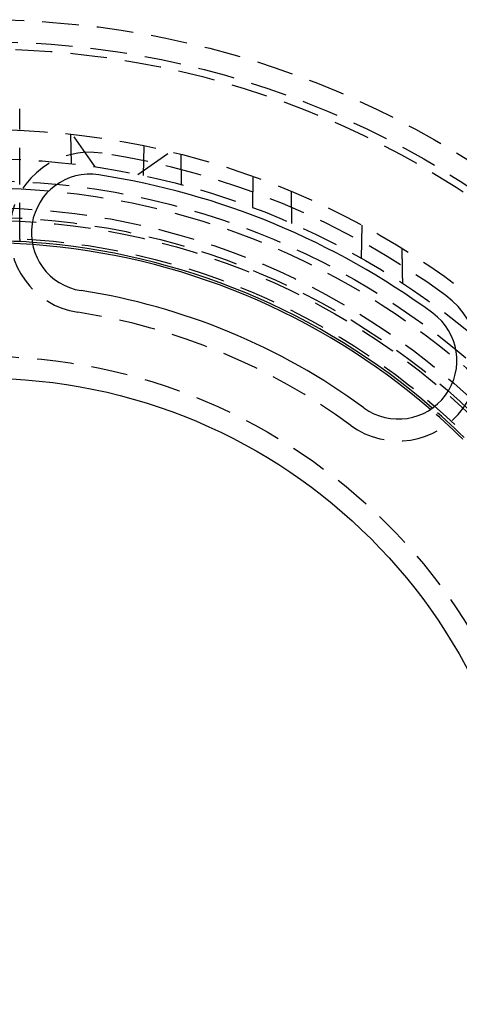
# Model space of a CAD drawing. Extents: x -75 to 75, y -175 to 220.
# Drawn here: x 3 to 33, y -105 to -38 of the extents above; entities that cross this region are included whole.
import ezdxf

# ---------------------------------------------------------------- set-up
doc = ezdxf.new("R2010")
doc.units = 0
doc.header["$LTSCALE"] = 10
doc.linetypes.add('VERDECKT', pattern=[0.375, 0.25, -0.125])
doc.layers.get('0').update_dxf_attribs({"linetype": 'CONTINUOUS'})
doc.layers.add('STEMPEL', color=3, linetype='CONTINUOUS')

# ---------------------------------------------------------------- blocks, each defined once
blk = doc.blocks.new('A$C65231CA2')
at = {"color": 1, "linetype": 'VERDECKT'}
for p, q in [((2.5, 46.994279), (2.5, 55.90029)), ((6.040997, 52.151283), (6.005794, 54.168076)), ((7.656223, 51.938735), (6.102816, 54.157231)), ((10.980492, 53.382383), (10.944955, 51.34645)), ((10.569597, 51.425029), (12.788092, 52.978436)), ((13.566033, 50.716987), (13.52978, 52.793892)), ((18.443869, 51.284244), (18.406919, 49.167421)), ((21.112273, 48.067889), (21.073997, 50.260687)), ((25.885846, 47.960119), (25.846343, 45.697008)), ((2.5, 46.994279), (2.5, 46.86319))]:
    blk.add_line(p, q, dxfattribs=at)
at = {"color": 1}
blk.add_polyline3d([(28.6838, 43.9715, 0), (28.6836, 43.9822, 0), (28.6834, 43.993, 0), (28.6832, 44.0037, 0), (28.683, 44.0144, 0), (28.6828, 44.0252, 0), (28.6827, 44.0359, 0), (28.6825, 44.0467, 0), (28.6823, 44.0574, 0), (28.6821, 44.0682, 0), (28.6819, 44.0789, 0), (28.6817, 44.0896, 0), (28.6815, 44.1004, 0), (28.6813, 44.1111, 0), (28.6812, 44.1219, 0), (28.681, 44.1326, 0), (28.6808, 44.1433, 0), (28.6806, 44.1541, 0), (28.6804, 44.1648, 0), (28.6802, 44.1756, 0), (28.68, 44.1863, 0), (28.6798, 44.1971, 0), (28.6797, 44.2078, 0), (28.6795, 44.2185, 0), (28.6793, 44.2293, 0), (28.6791, 44.24, 0), (28.6789, 44.2508, 0), (28.6787, 44.2615, 0), (28.6785, 44.2722, 0), (28.6783, 44.283, 0), (28.6782, 44.2937, 0), (28.678, 44.3045, 0), (28.6778, 44.3152, 0), (28.6776, 44.326, 0), (28.6774, 44.3367, 0), (28.6772, 44.3474, 0), (28.677, 44.3582, 0), (28.6768, 44.3689, 0), (28.6767, 44.3797, 0), (28.6765, 44.3904, 0), (28.6763, 44.4011, 0), (28.6761, 44.4119, 0), (28.6759, 44.4226, 0), (28.6757, 44.4334, 0), (28.6755, 44.4441, 0), (28.6753, 44.4549, 0), (28.6752, 44.4656, 0), (28.675, 44.4763, 0), (28.6748, 44.4871, 0), (28.6746, 44.4978, 0), (28.6744, 44.5086, 0), (28.6742, 44.5193, 0), (28.674, 44.53, 0), (28.6738, 44.5408, 0), (28.6737, 44.5515, 0), (28.6735, 44.5623, 0), (28.6733, 44.573, 0), (28.6731, 44.5838, 0), (28.6729, 44.5945, 0), (28.6727, 44.6052, 0), (28.6725, 44.616, 0), (28.6723, 44.6267, 0), (28.6722, 44.6375, 0), (28.672, 44.6482, 0), (28.6718, 44.6589, 0), (28.6716, 44.6697, 0), (28.6714, 44.6804, 0), (28.6712, 44.6912, 0), (28.671, 44.7019, 0), (28.6708, 44.7127, 0), (28.6707, 44.7234, 0), (28.6705, 44.7341, 0), (28.6703, 44.7449, 0), (28.6701, 44.7556, 0), (28.6699, 44.7664, 0), (28.6697, 44.7771, 0), (28.6695, 44.7878, 0), (28.6693, 44.7986, 0), (28.6692, 44.8093, 0), (28.669, 44.8201, 0), (28.6688, 44.8308, 0), (28.6686, 44.8416, 0), (28.6684, 44.8523, 0), (28.6682, 44.863, 0), (28.668, 44.8738, 0), (28.6678, 44.8845, 0), (28.6677, 44.8953, 0), (28.6675, 44.906, 0), (28.6673, 44.9168, 0), (28.6671, 44.9275, 0), (28.6669, 44.9382, 0), (28.6667, 44.949, 0), (28.6665, 44.9597, 0), (28.6663, 44.9705, 0), (28.6662, 44.9812, 0), (28.666, 44.9919, 0), (28.6658, 45.0027, 0), (28.6656, 45.0134, 0), (28.6654, 45.0242, 0), (28.6652, 45.0349, 0), (28.665, 45.0457, 0), (28.6648, 45.0564, 0), (28.6647, 45.0671, 0), (28.6645, 45.0779, 0), (28.6643, 45.0886, 0), (28.6641, 45.0994, 0), (28.6639, 45.1101, 0), (28.6637, 45.1208, 0), (28.6635, 45.1316, 0), (28.6633, 45.1423, 0), (28.6632, 45.1531, 0), (28.663, 45.1638, 0), (28.6628, 45.1746, 0), (28.6626, 45.1853, 0), (28.6624, 45.196, 0), (28.6622, 45.2068, 0), (28.662, 45.2175, 0), (28.6618, 45.2283, 0), (28.6617, 45.239, 0), (28.6615, 45.2497, 0), (28.6613, 45.2605, 0), (28.6611, 45.2712, 0), (28.6609, 45.282, 0), (28.6607, 45.2927, 0), (28.6605, 45.3035, 0), (28.6603, 45.3142, 0), (28.6602, 45.3249, 0), (28.66, 45.3357, 0), (28.6598, 45.3464, 0), (28.6596, 45.3572, 0), (28.6594, 45.3679, 0), (28.6592, 45.3786, 0), (28.659, 45.3894, 0), (28.6588, 45.4001, 0), (28.6587, 45.4109, 0), (28.6585, 45.4216, 0), (28.6583, 45.4324, 0), (28.6581, 45.4431, 0), (28.6579, 45.4538, 0), (28.6577, 45.4646, 0), (28.6575, 45.4753, 0), (28.6573, 45.4861, 0), (28.6572, 45.4968, 0), (28.657, 45.5075, 0), (28.6568, 45.5183, 0), (28.6566, 45.529, 0), (28.6564, 45.5398, 0), (28.6562, 45.5505, 0), (28.656, 45.5613, 0), (28.6558, 45.572, 0), (28.6557, 45.5827, 0), (28.6555, 45.5935, 0), (28.6553, 45.6042, 0), (28.6551, 45.615, 0), (28.6549, 45.6257, 0), (28.6547, 45.6364, 0), (28.6545, 45.6472, 0), (28.6543, 45.6579, 0), (28.6542, 45.6687, 0), (28.654, 45.6794, 0), (28.6538, 45.6902, 0), (28.6536, 45.7009, 0), (28.6534, 45.7116, 0), (28.6532, 45.7224, 0), (28.653, 45.7331, 0), (28.6528, 45.7439, 0), (28.6527, 45.7546, 0), (28.6525, 45.7653, 0), (28.6523, 45.7761, 0), (28.6521, 45.7868, 0), (28.6519, 45.7976, 0), (28.6517, 45.8083, 0), (28.6515, 45.8191, 0), (28.6513, 45.8298, 0), (28.6512, 45.8405, 0), (28.651, 45.8513, 0), (28.6508, 45.862, 0), (28.6506, 45.8728, 0), (28.6504, 45.8835, 0), (28.6502, 45.8942, 0), (28.65, 45.905, 0), (28.6498, 45.9157, 0), (28.6497, 45.9265, 0), (28.6495, 45.9372, 0), (28.6493, 45.948, 0), (28.6491, 45.9587, 0), (28.6489, 45.9694, 0), (28.6487, 45.9802, 0), (28.6485, 45.9909, 0), (28.6483, 46.0017, 0), (28.6482, 46.0124, 0), (28.648, 46.0231, 0), (28.6478, 46.0339, 0), (28.6476, 46.0446, 0), (28.6474, 46.0554, 0), (28.6472, 46.0661, 0), (28.647, 46.0769, 0), (28.6468, 46.0876, 0), (28.6467, 46.0983, 0), (28.6465, 46.1091, 0), (28.6463, 46.1198, 0), (28.6461, 46.1306, 0), (28.6459, 46.1413, 0), (28.6457, 46.152, 0), (28.6455, 46.1628, 0), (28.6453, 46.1735, 0), (28.6452, 46.1843, 0), (28.645, 46.195, 0), (28.6448, 46.2058, 0), (28.6446, 46.2165, 0), (28.6444, 46.2272, 0), (28.6442, 46.238, 0), (28.644, 46.2487, 0), (28.6438, 46.2595, 0), (28.6437, 46.2702, 0), (28.6435, 46.2809, 0), (28.6433, 46.2917, 0), (28.6431, 46.3024, 0), (28.6429, 46.3132, 0), (28.6427, 46.3239, 0), (28.6425, 46.3347, 0), (28.6423, 46.3454, 0), (28.6422, 46.3561, 0), (28.642, 46.3669, 0)], dxfattribs=at)
at = {"color": 1, "linetype": 'VERDECKT'}
for radius in [62, 60.5, 60, 54.5, 52.5, 51, 50.5, 49.149958, 48.5, 48.299343, 47.1, 39]:
    blk.add_circle((0, 0), radius, dxfattribs=at)
at = {"color": 3, "linetype": 'CONTINUOUS'}
blk.add_circle((0, 0), 37.5, dxfattribs=at)
at = {"color": 1, "linetype": 'VERDECKT'}
for centre, radius, start, end in [((7.301923, 47.441353), 5.5, 81.25, 261.25), ((0, 0), 53.5, 53.75, 81.25), ((0, 0), 46.750925, 85.84731426, 94.15268574), ((0, 0), 46.9, 85.89535209, 94.10464791), ((28.382863, 38.709341), 5.5, 233.75, 53.75), ((0, 0), 42.5, 53.75, 81.25), ((0, 0), 46.750925, 40.84731426, 49.15268574), ((0, 0), 46.9, 40.89535209, 49.10464791)]:
    blk.add_arc(centre, radius, start, end, dxfattribs=at)
at = {"color": 3, "linetype": 'CONTINUOUS'}
for centre, radius, start, end in [((7.301923, 47.441353), 4, 81.25, 261.25), ((0, 0), 52, 53.75, 81.25), ((0, 0), 46.9, 49.10464791, 85.89535209), ((0, 0), 46.750925, 49.15268574, 85.84731426), ((0, 0), 44, 53.75, 81.25), ((28.382863, 38.709341), 4, 233.75, 53.75)]:
    blk.add_arc(centre, radius, start, end, dxfattribs=at)

msp = doc.modelspace()

# ---------------------------------------------------------------- block references
at = {"layer": 'STEMPEL'}
msp.add_blockref('A$C65231CA2', (0, -100), dxfattribs=at)

doc.saveas('drawing.dxf')
